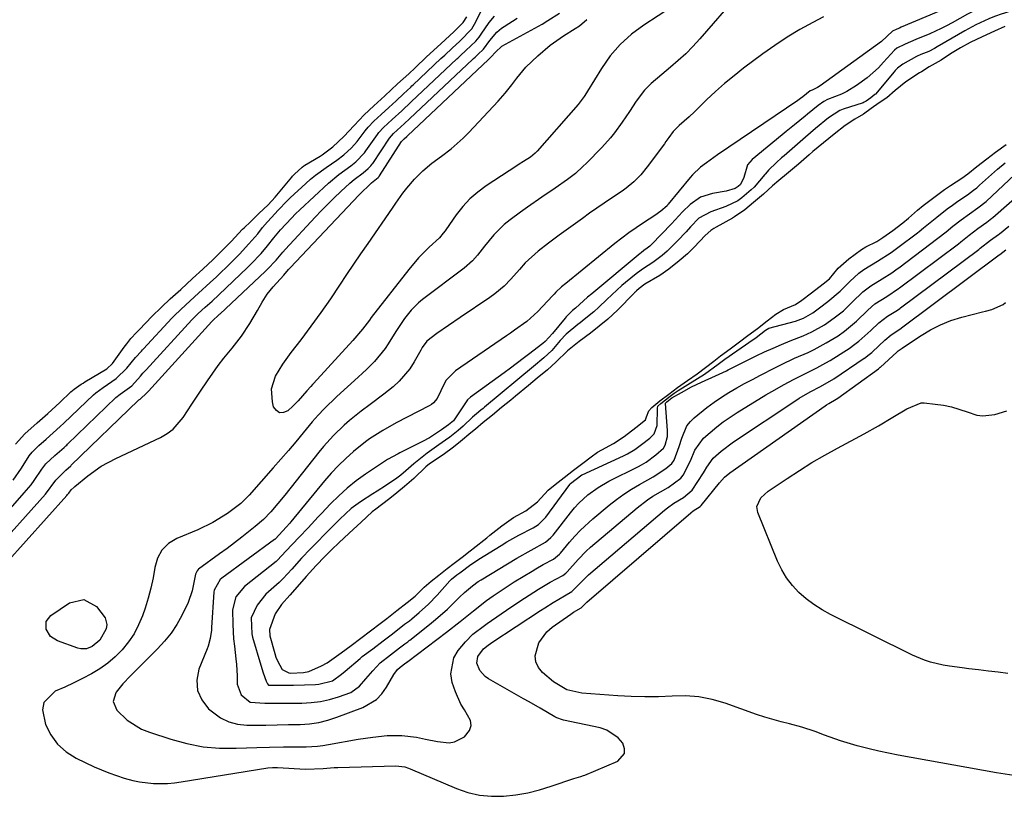
# Model space of a CAD drawing. Units: inches. Extents: x 1878531 to 1883788, y 410856 to 416135.
# Drawn here: x 1883352 to 1883630, y 411604 to 411823 of the extents above; entities that cross this region are included whole.
import ezdxf

# ---------------------------------------------------------------- set-up
doc = ezdxf.new("R2010")
doc.units = ezdxf.units.IN
doc.header["$MEASUREMENT"] = 0
for name, color, linetype in [('1', 7, 'Continuous'), ('7', 7, 'Continuous'), ('8', 7, 'Continuous')]:
    doc.layers.add(name, color=color, linetype=linetype)

msp = doc.modelspace()

# ---------------------------------------------------------------- linework, layer by layer
at = {"layer": '1', "color": 18}
for points in [[(1883631.45, 411838.62, 1632), (1883625.05, 411832.21, 1632), (1883624.47, 411831.69, 1632), (1883622.51, 411830.45, 1632), (1883620.9, 411829.73, 1632), (1883620.24, 411829.43, 1632), (1883617.22, 411827.97, 1632), (1883600.45, 411820.92, 1632), (1883599.96, 411820.72, 1632), (1883599.23, 411820.42, 1632), (1883597.99, 411819.81, 1632)], [(1883554.3, 411829.95, 1636), (1883543.62, 411817.64, 1636), (1883541.67, 411815.51, 1636), (1883539.65, 411813.45, 1636), (1883537.52, 411811.51, 1636), (1883535.33, 411809.63, 1636), (1883532.87, 411807.65, 1636), (1883529.9, 411805.05, 1636), (1883528.06, 411803.19, 1636), (1883525.67, 411800.07, 1636), (1883523.78, 411797.17, 1636), (1883521.72, 411794.14, 1636), (1883519.57, 411791.18, 1636), (1883518.43, 411789.75, 1636), (1883515.99, 411787.04, 1636), (1883511.67, 411782.6, 1636), (1883510.66, 411781.61, 1636), (1883508.55, 411779.72, 1636), (1883506.32, 411777.98, 1636), (1883502.84, 411775.54, 1636), (1883499.04, 411773.02, 1636), (1883495, 411770.21, 1636), (1883493, 411768.76, 1636), (1883490.11, 411766.64, 1636), (1883488.47, 411765.33, 1636), (1883485.5, 411762.41, 1636), (1883482.89, 411759.14, 1636), (1883480.9, 411756.66, 1636), (1883479.5, 411755.08, 1636), (1883477.13, 411752.98, 1636), (1883465.41, 411744.13, 1636), (1883464.27, 411743.19, 1636), (1883462.18, 411741.12, 1636), (1883460.35, 411738.8, 1636), (1883457.87, 411735.1, 1636), (1883455.72, 411731.6, 1636), (1883454.84, 411730.28, 1636), (1883451.83, 411726.63, 1636), (1883449.58, 411724.4, 1636), (1883448.42, 411723.31, 1636), (1883447.25, 411722.23, 1636), (1883441.18, 411716.76, 1636), (1883437.6, 411713.29, 1636), (1883435.91, 411711.47, 1636), (1883435.09, 411710.53, 1636), (1883434.28, 411709.58, 1636), (1883431.73, 411706.51, 1636), (1883429.64, 411704.02, 1636), (1883427.54, 411701.55, 1636), (1883425.42, 411699.1, 1636), (1883423.28, 411696.65, 1636), (1883416.48, 411688.94, 1636), (1883414.14, 411686.6, 1636), (1883410.34, 411683.72, 1636), (1883406.28, 411681.21, 1636), (1883401.97, 411679.15, 1636), (1883396.1, 411676.71, 1636), (1883393.77, 411675.26, 1636), (1883391.88, 411673.46, 1636), (1883390.64, 411671.17, 1636), (1883389.84, 411668.54, 1636), (1883389.36, 411665.62, 1636), (1883388.77, 411662.72, 1636), (1883388, 411659.86, 1636), (1883387.11, 411657.04, 1636), (1883386.36, 411654.89, 1636), (1883385.28, 411652.31, 1636), (1883384.01, 411649.85, 1636), (1883382.45, 411647.55, 1636), (1883380.67, 411645.33, 1636), (1883378.71, 411643.37, 1636), (1883376.62, 411641.56, 1636), (1883374.37, 411639.97, 1636), (1883371.99, 411638.53, 1636), (1883369.51, 411637.24, 1636), (1883367.01, 411635.99, 1636), (1883364.47, 411634.81, 1636), (1883361.79, 411633.63, 1636), (1883358.6, 411630.46, 1636), (1883358.22, 411628.35, 1636), (1883359.06, 411624.25, 1636), (1883360.54, 411621.28, 1636), (1883362.4, 411618.65, 1636), (1883364.82, 411616.54, 1636), (1883367.63, 411614.77, 1636), (1883372.79, 411612.34, 1636), (1883376.93, 411610.57, 1636), (1883381.2, 411609.12, 1636), (1883383.65, 411608.46, 1636), (1883385.58, 411608.06, 1636), (1883389.48, 411607.61, 1636), (1883393.42, 411607.6, 1636), (1883395.38, 411607.77, 1636), (1883397.33, 411608.02, 1636), (1883421.73, 411611.97, 1636), (1883423.1, 411612.11, 1636), (1883423.79, 411612.12, 1636), (1883424.48, 411612.1, 1636), (1883432.39, 411611.61, 1636), (1883437.33, 411611.8, 1636), (1883439.42, 411612.01, 1636), (1883440.47, 411612.08, 1636), (1883441.52, 411612.13, 1636), (1883457.82, 411612.62, 1636), (1883460.43, 411612.25, 1636), (1883461.43, 411611.9, 1636), (1883461.93, 411611.71, 1636), (1883474.94, 411606.18, 1636), (1883478.17, 411605.08, 1636), (1883481.46, 411604.29, 1636), (1883484.83, 411603.98, 1636), (1883488.25, 411603.99, 1636), (1883491.68, 411604.39, 1636), (1883495.08, 411604.96, 1636), (1883498.42, 411605.8, 1636), (1883501.73, 411606.82, 1636), (1883508.06, 411609.04, 1636), (1883510.02, 411609.58, 1636), (1883510.79, 411609.82, 1636), (1883511.17, 411609.97, 1636), (1883520.46, 411613.85, 1636), (1883522.41, 411616.03, 1636), (1883522.42, 411617.41, 1636), (1883521.95, 411618.93, 1636), (1883520.63, 411620.44, 1636), (1883517.4, 411622.61, 1636), (1883515.49, 411623.26, 1636), (1883505.19, 411625.49, 1636), (1883504.87, 411625.56, 1636), (1883503.33, 411626.1, 1636), (1883502.75, 411626.41, 1636), (1883498.6, 411628.81, 1636), (1883495.45, 411630.62, 1636), (1883493.88, 411631.51, 1636), (1883483.99, 411637.11, 1636), (1883483.06, 411637.77, 1636), (1883481.59, 411639.43, 1636), (1883480.76, 411641.58, 1636), (1883481.03, 411643.4, 1636), (1883482.64, 411645.58, 1636), (1883483.91, 411646.66, 1636), (1883484.59, 411647.13, 1636), (1883484.94, 411647.36, 1636), (1883498.72, 411656.42, 1636), (1883499.89, 411657.18, 1636), (1883502.26, 411658.67, 1636), (1883505.41, 411660.58, 1636), (1883507.55, 411661.74, 1636), (1883510.15, 411664.41, 1636), (1883511.53, 411665.77, 1636), (1883512.26, 411666.42, 1636), (1883533.62, 411684.67, 1636), (1883534.48, 411685.37, 1636), (1883536.28, 411686.66, 1636), (1883538.98, 411688.29, 1636), (1883541.48, 411690.3, 1636), (1883544.62, 411695.21, 1636), (1883544.95, 411695.74, 1636), (1883545.58, 411696.83, 1636), (1883547.38, 411699.34, 1636), (1883549.65, 411701.37, 1636), (1883553.08, 411703.95, 1636), (1883570.7, 411715.63, 1636), (1883571.69, 411716.27, 1636), (1883574.77, 411718.06, 1636), (1883577.64, 411719.57, 1636), (1883581.45, 411721.75, 1636), (1883589.99, 411727.54, 1636), (1883590.11, 411727.62, 1636), (1883590.47, 411727.89, 1636), (1883591.07, 411728.34, 1636), (1883592.12, 411729.18, 1636), (1883592.35, 411729.38, 1636), (1883595.81, 411732.67, 1636), (1883597.57, 411734.2, 1636), (1883599.78, 411735.57, 1636), (1883600.42, 411736.04, 1636), (1883600.55, 411736.13, 1636), (1883628.08, 411756.69, 1636), (1883628.22, 411756.8, 1636), (1883629.98, 411758.13, 1636)], [(1883636.1, 411830.65, 1630), (1883624.64, 411827.11, 1630), (1883624.39, 411827.03, 1630), (1883623.9, 411826.87, 1630), (1883622.05, 411826.06, 1630), (1883620.47, 411825.32, 1630), (1883619.55, 411824.84, 1630), (1883619.1, 411824.6, 1630), (1883614.78, 411822.21, 1630), (1883613.24, 411821.38, 1630), (1883611.68, 411820.59, 1630), (1883608.5, 411819.12, 1630), (1883604.53, 411817.45, 1630), (1883601.51, 411816.21, 1630), (1883599.24, 411815.04, 1630)], [(1883349.94, 411693.14, 1630), (1883352.25, 411696.55, 1630), (1883354.44, 411700.05, 1630), (1883355.25, 411701.09, 1630), (1883357.19, 411702.93, 1630), (1883359.18, 411704.7, 1630), (1883361.18, 411706.48, 1630), (1883363.17, 411708.28, 1630), (1883364.16, 411709.21, 1630), (1883372.55, 411717.26, 1630), (1883373.19, 411717.83, 1630), (1883375.32, 411719.31, 1630), (1883378.94, 411721.82, 1630), (1883381.99, 411724.79, 1630), (1883384.39, 411727.74, 1630), (1883386.09, 411729.58, 1630), (1883386.38, 411729.89, 1630), (1883386.67, 411730.19, 1630), (1883394.66, 411738.83, 1630), (1883395.47, 411739.67, 1630), (1883398.66, 411742.67, 1630), (1883402.22, 411745.93, 1630), (1883405.48, 411748.92, 1630), (1883407.25, 411750.56, 1630), (1883407.54, 411750.84, 1630), (1883411.04, 411754.22, 1630), (1883412.42, 411755.57, 1630), (1883413.78, 411756.95, 1630), (1883416.41, 411759.79, 1630), (1883418.96, 411762.69, 1630), (1883420.29, 411764.4, 1630), (1883421.67, 411766.08, 1630), (1883422.83, 411767.23, 1630), (1883424.65, 411769.32, 1630), (1883427.18, 411771.99, 1630), (1883428.07, 411772.84, 1630), (1883432.44, 411776.85, 1630), (1883433.82, 411778.07, 1630), (1883435.23, 411779.23, 1630), (1883438.2, 411781.4, 1630), (1883441.24, 411783.47, 1630), (1883443.21, 411784.98, 1630), (1883445.31, 411786.93, 1630), (1883446.96, 411788.73, 1630), (1883449.23, 411791.73, 1630), (1883450.08, 411792.79, 1630), (1883451.68, 411794.44, 1630), (1883453.76, 411796.36, 1630), (1883455.84, 411798.29, 1630), (1883457.91, 411800.21, 1630), (1883459.99, 411802.13, 1630), (1883462.07, 411804.07, 1630), (1883462.42, 411804.39, 1630), (1883462.77, 411804.72, 1630), (1883470.6, 411812.09, 1630), (1883471.65, 411813.08, 1630), (1883473.77, 411815.04, 1630), (1883475.89, 411817, 1630), (1883479.26, 411820.5, 1630), (1883480.03, 411821.76, 1630), (1883482.23, 411826.01, 1630)], [(1883633.74, 411826.27, 1628), (1883628.06, 411824.41, 1628), (1883627.63, 411824.27, 1628), (1883626.78, 411823.96, 1628), (1883625.13, 411823.28, 1628), (1883621.54, 411821.61, 1628), (1883618.37, 411819.95, 1628), (1883611.24, 411815.79, 1628), (1883611.08, 411815.69, 1628), (1883610.6, 411815.4, 1628), (1883609.81, 411814.9, 1628), (1883608.21, 411814.07, 1628), (1883606.02, 411813.22, 1628), (1883604.77, 411812.65, 1628), (1883600.89, 411810.55, 1628), (1883599.39, 411809.38, 1628), (1883598.72, 411808.69, 1628), (1883598.41, 411808.33, 1628), (1883593.15, 411802.05, 1628), (1883593.04, 411801.94, 1628), (1883591.84, 411801, 1628)], [(1883343.61, 411672.11, 1634), (1883358.98, 411689.25, 1634), (1883361.98, 411693.2, 1634), (1883364.77, 411695.97, 1634), (1883366.17, 411697.25, 1634), (1883366.31, 411697.39, 1634), (1883385.19, 411715.63, 1634), (1883385.39, 411715.8, 1634), (1883385.76, 411716.05, 1634), (1883387.64, 411717.8, 1634), (1883387.94, 411718.13, 1634), (1883388.06, 411718.26, 1634), (1883388.12, 411718.32, 1634), (1883405.94, 411737.91, 1634), (1883405.99, 411737.96, 1634), (1883408.15, 411739.96, 1634), (1883408.26, 411740.06, 1634), (1883408.31, 411740.11, 1634), (1883420.98, 411752, 1634), (1883421.59, 411752.58, 1634), (1883424.07, 411755.24, 1634), (1883425.94, 411757.45, 1634), (1883426.72, 411758.31, 1634), (1883435.15, 411767.36, 1634), (1883436.91, 411769.2, 1634), (1883438.68, 411771.02, 1634), (1883440.5, 411772.81, 1634), (1883442.33, 411774.57, 1634), (1883444.9, 411776.98, 1634), (1883446.08, 411778.01, 1634), (1883448.6, 411779.87, 1634), (1883450.08, 411781.1, 1634), (1883450.81, 411781.84, 1634), (1883451.09, 411782.19, 1634), (1883451.22, 411782.37, 1634), (1883451.34, 411782.54, 1634), (1883456.11, 411789.69, 1634), (1883457.23, 411790.96, 1634), (1883460.26, 411793.76, 1634), (1883461.7, 411795.11, 1634), (1883479.57, 411811.95, 1634), (1883479.73, 411812.09, 1634), (1883480.2, 411812.54, 1634), (1883481, 411813.28, 1634), (1883482.6, 411814.76, 1634), (1883484.38, 411817.16, 1634), (1883486.4, 411819.57, 1634), (1883487.71, 411820.68, 1634), (1883488.4, 411821.18, 1634), (1883492.05, 411823.51, 1634)], [(1883345.18, 411680.77, 1632), (1883353.05, 411689.61, 1632), (1883354.94, 411691.89, 1632), (1883355.82, 411693.09, 1632), (1883357.96, 411696.26, 1632), (1883359.11, 411697.75, 1632), (1883361.69, 411700.09, 1632), (1883364.29, 411702.41, 1632), (1883364.77, 411702.86, 1632), (1883365, 411703.08, 1632), (1883365.23, 411703.3, 1632), (1883378.86, 411716.44, 1632), (1883380.11, 411717.39, 1632), (1883383.38, 411719.75, 1632), (1883385.83, 411722.54, 1632), (1883386.51, 411723.35, 1632), (1883387.04, 411723.89, 1632), (1883387.22, 411724.08, 1632), (1883387.39, 411724.26, 1632), (1883400.31, 411738.37, 1632), (1883402.14, 411740.16, 1632), (1883404.07, 411741.93, 1632), (1883406, 411743.7, 1632), (1883407.93, 411745.48, 1632), (1883415.98, 411753.12, 1632), (1883416.98, 411754.09, 1632), (1883419.84, 411757.12, 1632), (1883421.66, 411759.23, 1632), (1883423.48, 411761.52, 1632), (1883425.36, 411763.76, 1632), (1883428.42, 411767.12, 1632), (1883429.57, 411768.26, 1632), (1883430.74, 411769.39, 1632), (1883438.82, 411776.92, 1632), (1883441.78, 411779.41, 1632), (1883445.21, 411781.88, 1632), (1883446.59, 411782.99, 1632), (1883449.01, 411785.47, 1632), (1883449.43, 411786.04, 1632), (1883452.69, 411790.7, 1632), (1883453.06, 411791.21, 1632), (1883454.36, 411792.61, 1632), (1883456.84, 411794.9, 1632), (1883459.53, 411797.4, 1632), (1883462.23, 411799.91, 1632), (1883475.08, 411812.02, 1632), (1883475.34, 411812.26, 1632), (1883476.1, 411812.97, 1632), (1883477.64, 411814.4, 1632), (1883480.46, 411817.02, 1632), (1883481.37, 411818.12, 1632), (1883481.97, 411819.01, 1632), (1883484.16, 411822.3, 1632), (1883485.71, 411824.04, 1632)], [(1883350.58, 411703.32, 1628), (1883353.24, 411706.27, 1628), (1883356.67, 411709.31, 1628), (1883359.67, 411711.98, 1628), (1883363.08, 411715.11, 1628), (1883366.21, 411718.08, 1628), (1883367.12, 411718.87, 1628), (1883369.11, 411720.25, 1628), (1883369.62, 411720.57, 1628), (1883370.14, 411720.88, 1628), (1883376.33, 411724.57, 1628), (1883377.92, 411726.04, 1628), (1883381.24, 411730.68, 1628), (1883381.97, 411731.67, 1628), (1883383.13, 411733.16, 1628), (1883384.73, 411734.85, 1628), (1883385.55, 411735.68, 1628), (1883388.99, 411739.3, 1628), (1883391.73, 411742.01, 1628), (1883394.24, 411744.31, 1628), (1883397.16, 411746.99, 1628), (1883400.5, 411750.05, 1628), (1883403.42, 411752.73, 1628), (1883406.34, 411755.42, 1628), (1883408.04, 411757.07, 1628), (1883411.36, 411760.46, 1628), (1883414.62, 411763.93, 1628), (1883415.1, 411764.39, 1628), (1883416.86, 411766.04, 1628), (1883419.25, 411768.41, 1628), (1883421.83, 411770.87, 1628), (1883423.78, 411772.99, 1628), (1883428.49, 411778.65, 1628), (1883428.75, 411778.95, 1628), (1883429.29, 411779.51, 1628), (1883431.42, 411781.46, 1628), (1883431.86, 411781.8, 1628), (1883432.18, 411782, 1628), (1883436.49, 411784.58, 1628), (1883437.04, 411784.92, 1628), (1883440.07, 411787.21, 1628), (1883443.21, 411790.13, 1628), (1883446.07, 411793.26, 1628), (1883448.95, 411796.22, 1628), (1883451.66, 411798.73, 1628), (1883454.79, 411801.63, 1628), (1883458.37, 411804.94, 1628), (1883461.5, 411807.83, 1628), (1883463.3, 411809.52, 1628), (1883466.56, 411812.58, 1628), (1883467.46, 411813.42, 1628), (1883470.61, 411816.34, 1628), (1883474.22, 411819.68, 1628), (1883476.82, 411822.32, 1628), (1883477.91, 411823.84, 1628)], [(1883578.49, 411823.85, 1634), (1883575.51, 411822.3, 1634), (1883571.85, 411820.28, 1634), (1883568.26, 411818.14, 1634), (1883564.77, 411815.83, 1634), (1883561.36, 411813.4, 1634), (1883555.97, 411809.36, 1634), (1883553.27, 411807.25, 1634), (1883550.62, 411805.07, 1634), (1883548.05, 411802.79, 1634), (1883545.55, 411800.44, 1634), (1883542.13, 411797.11, 1634), (1883540.6, 411795.66, 1634), (1883537.77, 411793.2, 1634), (1883536.12, 411791.54, 1634), (1883534.88, 411789.81, 1634), (1883534.06, 411788.66, 1634), (1883533.64, 411788.08, 1634), (1883528.81, 411781.52, 1634), (1883527.02, 411779.34, 1634), (1883525.02, 411777.37, 1634), (1883522.84, 411775.58, 1634), (1883521.7, 411774.74, 1634), (1883518.72, 411772.72, 1634), (1883516.65, 411771.32, 1634), (1883514.58, 411769.91, 1634), (1883512.53, 411768.47, 1634), (1883510.49, 411767.01, 1634), (1883503.93, 411762.28, 1634), (1883502.43, 411761.18, 1634), (1883500.93, 411760.05, 1634), (1883498, 411757.75, 1634), (1883494.32, 411754.43, 1634), (1883492.71, 411752.59, 1634), (1883490.26, 411749.84, 1634), (1883488.39, 411747.9, 1634), (1883485.79, 411745.69, 1634), (1883484.4, 411744.68, 1634), (1883476.05, 411739.1, 1634), (1883472.74, 411736.83, 1634), (1883469.47, 411734.5, 1634), (1883466.6, 411732.38, 1634), (1883465.33, 411730.63, 1634), (1883464.9, 411729.86, 1634), (1883463.05, 411726.54, 1634), (1883461.81, 411724.58, 1634), (1883458.83, 411721.08, 1634), (1883457.11, 411719.53, 1634), (1883454.49, 411717.47, 1634), (1883450.62, 411714.5, 1634), (1883448.09, 411712.61, 1634), (1883444.82, 411710.03, 1634), (1883443.26, 411708.65, 1634), (1883440.25, 411705.76, 1634), (1883437.45, 411702.67, 1634), (1883436.13, 411701.07, 1634), (1883426.51, 411688.93, 1634), (1883424.59, 411686.57, 1634), (1883422.61, 411684.25, 1634), (1883420.52, 411682.06, 1634), (1883418.22, 411680.06, 1634), (1883414.42, 411677.07, 1634), (1883412.33, 411675.47, 1634), (1883410.23, 411673.89, 1634), (1883408.11, 411672.34, 1634), (1883402.22, 411668.08, 1634), (1883402.06, 411667.94, 1634), (1883401.77, 411667.62, 1634), (1883401.34, 411666.63, 1634), (1883400.42, 411661.94, 1634), (1883399.32, 411658.67, 1634), (1883397.5, 411654.96, 1634), (1883396.05, 411652.43, 1634), (1883394.45, 411650.01, 1634), (1883392.62, 411647.74, 1634), (1883390.65, 411645.59, 1634), (1883382.97, 411637.93, 1634), (1883380.88, 411635.7, 1634), (1883378.96, 411633.32, 1634), (1883378.87, 411633.19, 1634), (1883378.12, 411630.68, 1634), (1883379.17, 411628.28, 1634), (1883382.11, 411625.47, 1634), (1883386.13, 411622.96, 1634), (1883388.36, 411622.04, 1634), (1883394.42, 411620.07, 1634), (1883398.93, 411618.87, 1634), (1883403.49, 411617.98, 1634), (1883408.12, 411617.59, 1634), (1883412.78, 411617.52, 1634), (1883418.62, 411617.74, 1634), (1883422.19, 411617.85, 1634), (1883426.15, 411617.91, 1634), (1883429.34, 411617.94, 1634), (1883432.54, 411617.97, 1634), (1883435.72, 411618.15, 1634), (1883437.3, 411618.34, 1634), (1883438.88, 411618.58, 1634), (1883447.24, 411620.07, 1634), (1883451.34, 411620.7, 1634), (1883455.46, 411621.12, 1634), (1883459.57, 411621.16, 1634), (1883463.65, 411620.62, 1634), (1883466.23, 411620.11, 1634), (1883469.58, 411619.47, 1634), (1883472.87, 411619.1, 1634), (1883474.41, 411619.31, 1634), (1883477.19, 411620.8, 1634), (1883478.64, 411622.57, 1634), (1883479.1, 411623.92, 1634), (1883478.91, 411625.33, 1634), (1883477.19, 411628.33, 1634), (1883476.22, 411629.95, 1634), (1883474.72, 411633.41, 1634), (1883473.8, 411636.13, 1634), (1883473.41, 411638.52, 1634), (1883474.24, 411643, 1634), (1883475.47, 411645.08, 1634), (1883477.51, 411647.53, 1634), (1883479.63, 411649.68, 1634), (1883482.85, 411652.14, 1634), (1883483.67, 411652.72, 1634), (1883490.29, 411657.32, 1634), (1883494.17, 411659.92, 1634), (1883498.12, 411662.4, 1634), (1883501.38, 411664.36, 1634), (1883504.94, 411666.3, 1634), (1883505.8, 411666.96, 1634), (1883506.19, 411667.34, 1634), (1883509.26, 411670.83, 1634), (1883511.59, 411673.14, 1634), (1883512.82, 411674.23, 1634), (1883525.99, 411685.39, 1634), (1883528.88, 411687.63, 1634), (1883530.41, 411688.64, 1634), (1883534.66, 411691.14, 1634), (1883538.27, 411693.7, 1634), (1883538.93, 411694.56, 1634), (1883540.96, 411698.61, 1634), (1883542.24, 411701.61, 1634), (1883544.66, 411705.06, 1634), (1883548.38, 411708.19, 1634), (1883550.24, 411709.62, 1634), (1883554.13, 411712.23, 1634), (1883562.23, 411717.2, 1634), (1883563.93, 411718.22, 1634), (1883567.38, 411720.18, 1634), (1883570.07, 411721.61, 1634), (1883573.98, 411723.57, 1634), (1883576.61, 411724.83, 1634), (1883579.17, 411726.22, 1634), (1883580.41, 411726.97, 1634), (1883586.01, 411730.5, 1634), (1883586.65, 411730.93, 1634), (1883588.5, 411732.34, 1634), (1883591.83, 411735.39, 1634), (1883594.09, 411737.55, 1634), (1883596.58, 411739.4, 1634), (1883599.41, 411741.14, 1634), (1883600.06, 411741.64, 1634), (1883600.27, 411741.8, 1634), (1883622.31, 411758.26, 1634), (1883622.75, 411758.6, 1634), (1883625.59, 411760.85, 1634), (1883627.85, 411762.45, 1634), (1883628.13, 411762.68, 1634), (1883630.81, 411764.8, 1634)], [(1883597.99, 411819.81, 1632), (1883594.84, 411816.96, 1632), (1883577.57, 411804.45, 1632), (1883576.79, 411803.95, 1632), (1883575.29, 411803.23, 1632), (1883574.79, 411802.97, 1632), (1883572.73, 411801.33, 1632), (1883572.01, 411800.79, 1632), (1883571.64, 411800.52, 1632), (1883571.26, 411800.27, 1632), (1883548.65, 411784.95, 1632), (1883545.5, 411782.7, 1632), (1883543.84, 411781.42, 1632), (1883541.55, 411779.29, 1632), (1883540.86, 411778.51, 1632), (1883534.7, 411771.01, 1632), (1883534.62, 411770.9, 1632), (1883534.37, 411770.59, 1632), (1883532.62, 411769.05, 1632), (1883530.94, 411767.85, 1632), (1883527.73, 411765.77, 1632), (1883523.63, 411762.95, 1632), (1883521.64, 411761.46, 1632), (1883519.68, 411759.92, 1632), (1883505.8, 411748.65, 1632), (1883504.62, 411747.66, 1632), (1883503, 411746.16, 1632), (1883502.54, 411745.67, 1632), (1883502.31, 411745.43, 1632), (1883502.08, 411745.18, 1632), (1883497.92, 411740.72, 1632), (1883494.81, 411737.89, 1632), (1883491.37, 411735.46, 1632), (1883490.21, 411734.67, 1632), (1883489.05, 411733.87, 1632), (1883474.68, 411724.05, 1632), (1883472.01, 411721.24, 1632), (1883470.6, 411718.39, 1632), (1883469.48, 411716.25, 1632), (1883468.52, 411715.02, 1632), (1883467.91, 411714.54, 1632), (1883467.25, 411714.11, 1632), (1883458, 411709.31, 1632), (1883454.15, 411707.2, 1632), (1883450.44, 411704.86, 1632), (1883449.27, 411703.99, 1632), (1883445.91, 411701.22, 1632), (1883443.74, 411699.29, 1632), (1883441.64, 411697.29, 1632), (1883439.65, 411695.17, 1632), (1883437.74, 411692.98, 1632), (1883428.24, 411681.45, 1632), (1883427.92, 411681.06, 1632), (1883426.94, 411679.92, 1632), (1883423.9, 411676.63, 1632), (1883423.69, 411676.45, 1632), (1883423.61, 411676.39, 1632), (1883408.79, 411665.55, 1632), (1883408.34, 411665.18, 1632), (1883406.63, 411662.18, 1632), (1883406.55, 411661.59, 1632), (1883405.9, 411651.61, 1632), (1883405.84, 411650.84, 1632), (1883405.5, 411648.53, 1632), (1883404.89, 411646.29, 1632), (1883404.62, 411645.57, 1632), (1883402.32, 411639.83, 1632), (1883401.74, 411636.73, 1632), (1883401.89, 411633.81, 1632), (1883403.1, 411631.15, 1632), (1883405.04, 411628.66, 1632), (1883408.44, 411626.1, 1632), (1883410.73, 411624.96, 1632), (1883413.2, 411624.34, 1632), (1883415.8, 411624.05, 1632), (1883419.1, 411624.05, 1632), (1883421.22, 411624.07, 1632), (1883424.39, 411624.14, 1632), (1883427.56, 411624.21, 1632), (1883430.83, 411624.27, 1632), (1883433.5, 411624.46, 1632), (1883436.13, 411624.83, 1632), (1883438.72, 411625.47, 1632), (1883441.26, 411626.28, 1632), (1883448.52, 411629.03, 1632), (1883452.39, 411631.31, 1632), (1883453.93, 411632.92, 1632), (1883455.26, 411634.77, 1632), (1883457.29, 411638.3, 1632), (1883458.33, 411639.79, 1632), (1883459.12, 411640.42, 1632), (1883460.7, 411641.63, 1632), (1883461.12, 411641.95, 1632), (1883461.19, 411642, 1632), (1883461.26, 411642.05, 1632), (1883472.18, 411650.27, 1632), (1883475.99, 411653.27, 1632), (1883479.73, 411656.35, 1632), (1883483.45, 411659.2, 1632), (1883485.34, 411660.58, 1632), (1883489.23, 411663.2, 1632), (1883491.21, 411664.45, 1632), (1883496.29, 411667.52, 1632), (1883497.34, 411668.14, 1632), (1883499.45, 411669.33, 1632), (1883502.32, 411670.86, 1632), (1883504.07, 411672.32, 1632), (1883504.32, 411672.61, 1632), (1883506.83, 411675.63, 1632), (1883508.37, 411677.4, 1632), (1883509.98, 411679.1, 1632), (1883513.42, 411682.26, 1632), (1883518.04, 411686.13, 1632), (1883520.08, 411687.74, 1632), (1883522.18, 411689.26, 1632), (1883524.36, 411690.65, 1632), (1883526.6, 411691.97, 1632), (1883530.47, 411694.08, 1632), (1883534.02, 411696.42, 1632), (1883535.76, 411697.88, 1632), (1883536.36, 411698.82, 1632), (1883537.84, 411702.67, 1632), (1883538.55, 411705, 1632), (1883539.99, 411708.51, 1632), (1883540.95, 411709.7, 1632), (1883542.06, 411710.77, 1632), (1883545.64, 411713.62, 1632), (1883547.65, 411715.14, 1632), (1883549.72, 411716.59, 1632), (1883551.85, 411717.93, 1632), (1883554.03, 411719.2, 1632), (1883556.26, 411720.41, 1632), (1883558.49, 411721.6, 1632), (1883560.72, 411722.78, 1632), (1883564.81, 411724.9, 1632), (1883566.63, 411725.81, 1632), (1883570.33, 411727.54, 1632), (1883574.16, 411729.21, 1632), (1883575.91, 411730.04, 1632), (1883579.31, 411731.89, 1632), (1883582.64, 411733.87, 1632), (1883584.41, 411735.19, 1632), (1883587.82, 411737.98, 1632), (1883591.03, 411741.16, 1632), (1883593.01, 411742.88, 1632), (1883596.39, 411745.02, 1632), (1883599.7, 411747.23, 1632), (1883600, 411747.45, 1632), (1883616.56, 411759.83, 1632), (1883617.28, 411760.39, 1632), (1883619.58, 411762.28, 1632), (1883622.03, 411764.16, 1632), (1883624.6, 411765.94, 1632), (1883626.03, 411767.05, 1632), (1883626.26, 411767.25, 1632), (1883634.72, 411774.74, 1632)], [(1883629.67, 411821.11, 1626), (1883626.73, 411819.82, 1626), (1883623.3, 411818.22, 1626), (1883619.91, 411816.6, 1626), (1883617.17, 411815.11, 1626), (1883614.39, 411813.4, 1626), (1883611.67, 411811.68, 1626), (1883608.33, 411809.76, 1626), (1883606.15, 411808.36, 1626), (1883605.61, 411808.03, 1626), (1883601.72, 411805.57, 1626), (1883598.73, 411803.1, 1626), (1883596.37, 411801.04, 1626), (1883594.2, 411799.57, 1626)], [(1883599.24, 411815.04, 1630), (1883598.58, 411814.49, 1630), (1883595.49, 411811.08, 1630), (1883594, 411809.53, 1630), (1883590.8, 411806.67, 1630), (1883587.83, 411804.48, 1630), (1883585.09, 411802.78, 1630), (1883583.64, 411802.08, 1630), (1883579.67, 411800.51, 1630), (1883578.58, 411800.02, 1630), (1883576.99, 411798.88, 1630), (1883574, 411796.42, 1630), (1883573.35, 411795.89, 1630), (1883570.29, 411793.45, 1630), (1883567.98, 411791.56, 1630), (1883566.83, 411790.61, 1630), (1883558.41, 411783.6, 1630), (1883557.11, 411782.08, 1630), (1883556.05, 411778.57, 1630), (1883555.13, 411776.6, 1630), (1883554.4, 411775.98, 1630), (1883553.64, 411775.4, 1630), (1883551.04, 411774.68, 1630), (1883547.16, 411774.05, 1630), (1883543.79, 411772.97, 1630), (1883540.89, 411770.95, 1630), (1883538.72, 411768.87, 1630), (1883535.68, 411765.44, 1630), (1883529.99, 411759.63, 1630), (1883529.83, 411759.48, 1630), (1883529.5, 411759.18, 1630), (1883528.78, 411758.59, 1630), (1883527.85, 411757.95, 1630), (1883527.04, 411757.34, 1630), (1883526.78, 411757.13, 1630), (1883513.15, 411745.77, 1630), (1883511.96, 411744.76, 1630), (1883508.53, 411741.69, 1630), (1883507.71, 411741.03, 1630), (1883506.66, 411740.03, 1630), (1883505.93, 411739.25, 1630), (1883505.59, 411738.84, 1630), (1883502.07, 411734.51, 1630), (1883500.03, 411732.28, 1630), (1883499.3, 411731.69, 1630), (1883498.98, 411731.44, 1630), (1883495.62, 411728.86, 1630), (1883493.83, 411727.49, 1630), (1883490.22, 411724.79, 1630), (1883488.4, 411723.46, 1630), (1883478.94, 411716.56, 1630), (1883478.12, 411715.87, 1630), (1883475.63, 411712.19, 1630), (1883474.15, 411709.91, 1630), (1883472.75, 411708.78, 1630), (1883470.71, 411707.34, 1630), (1883467.34, 411705.12, 1630), (1883465.36, 411704.05, 1630), (1883458.96, 411700.85, 1630), (1883458.51, 411700.63, 1630), (1883455.47, 411698.98, 1630), (1883449.33, 411694.85, 1630), (1883446.7, 411692.96, 1630), (1883444.16, 411690.95, 1630), (1883441.76, 411688.78, 1630), (1883439.44, 411686.51, 1630), (1883436.86, 411683.78, 1630), (1883435.91, 411682.78, 1630), (1883433.1, 411679.75, 1630), (1883430.61, 411677.08, 1630), (1883428.72, 411675.14, 1630), (1883426.86, 411673.11, 1630), (1883424.48, 411670.57, 1630), (1883424.29, 411670.41, 1630), (1883424.09, 411670.25, 1630), (1883415.18, 411663.16, 1630), (1883412.73, 411660.25, 1630), (1883411.81, 411656.61, 1630), (1883411.87, 411652.44, 1630), (1883412.11, 411648.37, 1630), (1883412.3, 411646.35, 1630), (1883412.71, 411642.72, 1630), (1883412.87, 411641.15, 1630), (1883413.07, 411638, 1630), (1883413.12, 411635.59, 1630), (1883414.18, 411632.57, 1630), (1883416.79, 411630.53, 1630), (1883420.93, 411630.26, 1630), (1883422.31, 411630.29, 1630), (1883431.35, 411630.3, 1630), (1883433.99, 411630.43, 1630), (1883436.61, 411630.73, 1630), (1883439.18, 411631.28, 1630), (1883441.72, 411632, 1630), (1883445.19, 411633.31, 1630), (1883447.65, 411635.05, 1630), (1883449.41, 411637.08, 1630), (1883451.34, 411639.4, 1630), (1883453.4, 411641.61, 1630), (1883456.34, 411643.85, 1630), (1883458.94, 411645.83, 1630), (1883460.39, 411646.97, 1630), (1883461.21, 411647.58, 1630), (1883461.61, 411647.89, 1630), (1883461.81, 411648.04, 1630), (1883467.36, 411652.45, 1630), (1883469.09, 411653.86, 1630), (1883472.44, 411656.82, 1630), (1883475.84, 411660.12, 1630), (1883477.27, 411661.48, 1630), (1883479.53, 411663.39, 1630), (1883481.13, 411664.54, 1630), (1883481.97, 411665.08, 1630), (1883491.96, 411671.13, 1630), (1883496.01, 411673.46, 1630), (1883500.12, 411675.68, 1630), (1883501.62, 411676.95, 1630), (1883502.26, 411677.69, 1630), (1883507.14, 411683.97, 1630), (1883508.27, 411685.34, 1630), (1883509.46, 411686.64, 1630), (1883512.06, 411689.04, 1630), (1883514.91, 411691.13, 1630), (1883517.98, 411692.89, 1630), (1883526.28, 411697.05, 1630), (1883527.17, 411697.51, 1630), (1883528.49, 411698.29, 1630), (1883531.22, 411700.3, 1630), (1883533.36, 411702.22, 1630), (1883533.8, 411703.06, 1630), (1883534.49, 411705.46, 1630), (1883534.55, 411707.17, 1630), (1883533.96, 411714.78, 1630), (1883533.96, 411714.85, 1630), (1883534, 411714.98, 1630), (1883534.09, 411715.09, 1630), (1883534.35, 411715.3, 1630), (1883535.75, 411716.35, 1630), (1883538.48, 411717.94, 1630), (1883541.26, 411719.46, 1630), (1883544.11, 411720.82, 1630), (1883548.09, 411722.59, 1630), (1883549.12, 411723.06, 1630), (1883551.14, 411724.05, 1630), (1883551.65, 411724.3, 1630), (1883552.15, 411724.55, 1630), (1883559.52, 411728.22, 1630), (1883561.89, 411729.36, 1630), (1883564.27, 411730.44, 1630), (1883566.69, 411731.46, 1630), (1883569.13, 411732.43, 1630), (1883572.75, 411733.84, 1630), (1883575.23, 411734.98, 1630), (1883578.84, 411736.95, 1630), (1883581.51, 411738.94, 1630), (1883584.14, 411740.98, 1630), (1883586.63, 411743.36, 1630), (1883589.66, 411746.32, 1630), (1883591.88, 411748.03, 1630), (1883595.08, 411749.98, 1630), (1883597.79, 411751.67, 1630), (1883598.58, 411752.25, 1630), (1883599.34, 411752.83, 1630), (1883599.73, 411753.11, 1630), (1883610.8, 411761.4, 1630), (1883613.13, 411763.26, 1630), (1883615.04, 411764.83, 1630), (1883617.31, 411766.61, 1630), (1883619.66, 411768.3, 1630), (1883622.08, 411769.96, 1630), (1883624.39, 411771.82, 1630), (1883634.12, 411780.93, 1630)], [(1883591.84, 411801, 1628), (1883590.59, 411800.1, 1628), (1883590.02, 411799.77, 1628), (1883589.71, 411799.65, 1628), (1883584.02, 411797.78, 1628), (1883583.09, 411797.42, 1628), (1883579.88, 411795.34, 1628), (1883576.28, 411792.41, 1628), (1883573.41, 411789.97, 1628), (1883567.38, 411784.7, 1628), (1883566.67, 411784.08, 1628), (1883565.27, 411782.82, 1628), (1883563.01, 411780.63, 1628), (1883562.19, 411779.62, 1628), (1883561.98, 411779.37, 1628), (1883558.91, 411775.85, 1628), (1883558.13, 411775.04, 1628), (1883555.47, 411772.81, 1628), (1883554.31, 411771.94, 1628), (1883550.92, 411770.39, 1628), (1883546.73, 411768.9, 1628), (1883543.33, 411767.11, 1628), (1883540.95, 411764.67, 1628), (1883539.75, 411763.26, 1628), (1883537.34, 411760.66, 1628), (1883534.42, 411757.77, 1628), (1883533.02, 411756.59, 1628), (1883530.38, 411754.61, 1628), (1883527.75, 411752.88, 1628), (1883526.05, 411751.64, 1628), (1883525.22, 411750.99, 1628), (1883521.66, 411748.05, 1628), (1883518.77, 411745.48, 1628), (1883517.37, 411744.15, 1628), (1883515.13, 411741.97, 1628), (1883513.75, 411740.7, 1628), (1883511.04, 411738.47, 1628), (1883509.82, 411737.52, 1628), (1883509.21, 411737.04, 1628), (1883505.87, 411734.32, 1628), (1883504.24, 411732.58, 1628), (1883501.91, 411729.77, 1628), (1883499.62, 411727.69, 1628), (1883496.66, 411725.26, 1628), (1883482.88, 411713.75, 1628), (1883482.75, 411713.64, 1628), (1883482.49, 411713.43, 1628), (1883481.85, 411712.9, 1628), (1883480.64, 411711.92, 1628), (1883479.45, 411710.91, 1628), (1883476.83, 411708.44, 1628), (1883475.42, 411707.22, 1628), (1883473.07, 411705.33, 1628), (1883471.9, 411704.49, 1628), (1883469.99, 411703.17, 1628), (1883466.74, 411700.81, 1628), (1883462.92, 411697.79, 1628), (1883462.16, 411697.16, 1628), (1883460.69, 411695.8, 1628), (1883459.26, 411694.57, 1628), (1883458.19, 411693.74, 1628), (1883454.94, 411691.57, 1628), (1883452.58, 411690.04, 1628), (1883451.39, 411689.28, 1628), (1883447.88, 411687.06, 1628), (1883445.26, 411685.14, 1628), (1883442.07, 411682.2, 1628), (1883441.3, 411681.43, 1628), (1883438.27, 411678.36, 1628), (1883435.17, 411675.23, 1628), (1883433.76, 411673.79, 1628), (1883431.28, 411671.2, 1628), (1883428.48, 411668.1, 1628), (1883426.11, 411665.46, 1628), (1883424.91, 411664.33, 1628), (1883421.23, 411660.96, 1628), (1883418.72, 411657.92, 1628), (1883417.08, 411654.34, 1628), (1883417.23, 411649.79, 1628), (1883417.45, 411648.9, 1628), (1883419.8, 411641, 1628), (1883420.48, 411638.81, 1628), (1883421.27, 411636.48, 1628), (1883421.62, 411635.7, 1628), (1883421.93, 411635.38, 1628), (1883422.07, 411635.31, 1628), (1883426.86, 411635.31, 1628), (1883429.03, 411635.37, 1628), (1883435.23, 411635.55, 1628), (1883436.15, 411635.61, 1628), (1883439.96, 411636.54, 1628), (1883442.56, 411638.45, 1628), (1883443.56, 411639.31, 1628), (1883447.76, 411642.86, 1628), (1883448.4, 411643.38, 1628), (1883451.34, 411645.6, 1628), (1883454.27, 411647.82, 1628), (1883456.91, 411649.84, 1628), (1883460.34, 411652.5, 1628), (1883461.7, 411653.52, 1628), (1883462.36, 411654.06, 1628), (1883464.44, 411655.8, 1628), (1883467.09, 411658.18, 1628), (1883469.55, 411660.75, 1628), (1883473.13, 411664.81, 1628), (1883473.19, 411664.88, 1628), (1883473.52, 411665.2, 1628), (1883475.11, 411666.44, 1628), (1883475.9, 411667.05, 1628), (1883476.3, 411667.35, 1628), (1883478.66, 411669.12, 1628), (1883481.31, 411670.89, 1628), (1883487.57, 411674.76, 1628), (1883489.21, 411675.75, 1628), (1883492.54, 411677.62, 1628), (1883496.57, 411679.7, 1628), (1883498.09, 411680.65, 1628), (1883500.19, 411682.76, 1628), (1883506.91, 411691.99, 1628), (1883506.97, 411692.06, 1628), (1883507.15, 411692.26, 1628), (1883510.35, 411694.67, 1628), (1883510.44, 411694.71, 1628), (1883522.09, 411700.02, 1628), (1883523.19, 411700.56, 1628), (1883525.28, 411701.82, 1628), (1883527.17, 411703.23, 1628), (1883529.5, 411705.04, 1628), (1883530.76, 411706.25, 1628), (1883531.58, 411708.61, 1628), (1883531.64, 411713.47, 1628), (1883531.82, 411714.07, 1628), (1883532.59, 411714.84, 1628), (1883535.26, 411716.88, 1628), (1883536.41, 411717.73, 1628), (1883536.97, 411718.11, 1628), (1883537.25, 411718.3, 1628), (1883537.54, 411718.48, 1628), (1883544.94, 411723.11, 1628), (1883548.78, 411725.89, 1628), (1883550.32, 411727.04, 1628), (1883550.7, 411727.31, 1628), (1883558.71, 411732.86, 1628), (1883558.87, 411732.97, 1628), (1883559.49, 411733.42, 1628), (1883562.19, 411735.47, 1628), (1883563.13, 411736, 1628), (1883570.63, 411738.06, 1628), (1883571.41, 411738.3, 1628), (1883572.91, 411738.89, 1628), (1883575.53, 411740.36, 1628), (1883577.4, 411741.77, 1628), (1883579.72, 411743.54, 1628), (1883583.25, 411746.5, 1628), (1883585.91, 411749.25, 1628), (1883588.46, 411751.55, 1628), (1883589.86, 411752.56, 1628), (1883593.76, 411754.94, 1628), (1883597.58, 411757.36, 1628), (1883599.45, 411758.77, 1628), (1883605.04, 411762.97, 1628), (1883605.48, 411763.3, 1628), (1883606.77, 411764.32, 1628), (1883610.5, 411767.38, 1628), (1883613.42, 411769.68, 1628), (1883614.92, 411770.78, 1628), (1883616.44, 411771.85, 1628), (1883619.11, 411773.68, 1628), (1883620.88, 411774.96, 1628), (1883621.73, 411775.63, 1628), (1883622.14, 411775.99, 1628), (1883622.55, 411776.35, 1628), (1883627.57, 411780.93, 1628), (1883629.73, 411782.69, 1628)], [(1883594.2, 411799.57, 1626), (1883592.01, 411798.02, 1626), (1883589.78, 411796.4, 1626), (1883587.38, 411795.02, 1626), (1883584.61, 411793.25, 1626), (1883581.55, 411790.81, 1626), (1883578.51, 411788.33, 1626), (1883575.49, 411785.84, 1626), (1883574.47, 411784.96, 1626), (1883571.49, 411782.32, 1626), (1883568.08, 411779.45, 1626), (1883565.95, 411777.72, 1626), (1883564.16, 411776.2, 1626), (1883561.62, 411773.87, 1626), (1883558.79, 411771.47, 1626), (1883556.31, 411769.46, 1626), (1883553.37, 411767.42, 1626), (1883552.85, 411767.12, 1626), (1883548.19, 411764.51, 1626), (1883547.58, 411764.15, 1626), (1883546.71, 411763.56, 1626), (1883545.1, 411762.21, 1626), (1883542.04, 411758.94, 1626), (1883540.13, 411757.02, 1626), (1883537.79, 411755.02, 1626), (1883534.87, 411752.66, 1626), (1883532.36, 411750.88, 1626), (1883528.14, 411748.48, 1626), (1883526.52, 411747.26, 1626), (1883525.72, 411746.57, 1626), (1883525.36, 411746.22, 1626), (1883525.21, 411746.07, 1626), (1883525.06, 411745.92, 1626), (1883520.37, 411741.11, 1626), (1883517.71, 411738.63, 1626), (1883515.27, 411736.63, 1626), (1883512.81, 411734.66, 1626), (1883509.58, 411732.24, 1626), (1883506.33, 411729.68, 1626), (1883503.02, 411726.44, 1626), (1883500.65, 411724.29, 1626), (1883497.74, 411721.91, 1626), (1883495.3, 411719.91, 1626), (1883491.59, 411716.83, 1626), (1883490.31, 411715.77, 1626), (1883487.71, 411713.65, 1626), (1883485.09, 411711.53, 1626), (1883482.48, 411709.39, 1626), (1883480.31, 411707.58, 1626), (1883479.04, 411706.5, 1626), (1883476.1, 411704.07, 1626), (1883474.13, 411702.47, 1626), (1883471.24, 411700.34, 1626), (1883467.39, 411697.77, 1626), (1883466.3, 411696.93, 1626), (1883462.91, 411693.62, 1626), (1883460.34, 411691.41, 1626), (1883458.13, 411689.57, 1626), (1883456.21, 411688.02, 1626), (1883455.82, 411687.72, 1626), (1883452.22, 411684.98, 1626), (1883451.23, 411684.19, 1626), (1883448.05, 411681.33, 1626), (1883444.67, 411678.23, 1626), (1883441.76, 411675.46, 1626), (1883439.81, 411673.59, 1626), (1883437.79, 411671.63, 1626), (1883435.36, 411669.12, 1626), (1883432.6, 411665.95, 1626), (1883430.05, 411663.04, 1626), (1883427.99, 411660.68, 1626), (1883425.58, 411658.11, 1626), (1883423.83, 411655.48, 1626), (1883422.19, 411651.02, 1626), (1883422.28, 411649.23, 1626), (1883423.72, 411644.25, 1626), (1883424.04, 411643.26, 1626), (1883424.44, 411642.22, 1626), (1883425.81, 411639.74, 1626), (1883427.64, 411638.78, 1626), (1883428.15, 411638.71, 1626), (1883431.84, 411638.89, 1626), (1883433.29, 411639.19, 1626), (1883436.89, 411640.76, 1626), (1883438.5, 411641.65, 1626), (1883442.47, 411644.48, 1626), (1883445.24, 411646.52, 1626), (1883447.98, 411648.59, 1626), (1883450.7, 411650.65, 1626), (1883453.44, 411652.73, 1626), (1883455.3, 411654.16, 1626), (1883458.18, 411656.4, 1626), (1883461.04, 411658.61, 1626), (1883463.27, 411660.42, 1626), (1883465.85, 411662.96, 1626), (1883467.85, 411664.69, 1626), (1883469.95, 411666.33, 1626), (1883472.35, 411668.2, 1626), (1883474.35, 411669.75, 1626), (1883476.6, 411671.48, 1626), (1883478.8, 411673.19, 1626), (1883479.24, 411673.54, 1626), (1883479.67, 411673.88, 1626), (1883483.5, 411676.92, 1626), (1883484.4, 411677.62, 1626), (1883487.8, 411680.24, 1626), (1883491.09, 411682.66, 1626), (1883494.52, 411684.49, 1626), (1883497.81, 411687.1, 1626), (1883500.81, 411690.33, 1626), (1883502.78, 411691.93, 1626), (1883505.39, 411693.93, 1626), (1883508.01, 411695.94, 1626), (1883510.63, 411697.94, 1626), (1883512.97, 411699.74, 1626), (1883514.8, 411701.02, 1626), (1883515.96, 411701.7, 1626), (1883519.29, 411703.53, 1626), (1883522.24, 411705.48, 1626), (1883525.56, 411708.01, 1626), (1883528.26, 411710.18, 1626), (1883528.62, 411711.05, 1626), (1883529.25, 411712.77, 1626), (1883530.06, 411713.7, 1626), (1883532.35, 411715.53, 1626), (1883534.85, 411717.45, 1626), (1883537.29, 411719.28, 1626), (1883540.19, 411721.29, 1626), (1883542.88, 411723.19, 1626), (1883545.21, 411724.96, 1626), (1883547.56, 411726.76, 1626), (1883549.46, 411728.22, 1626), (1883552.19, 411730.26, 1626), (1883554.85, 411732.18, 1626), (1883557.19, 411733.93, 1626), (1883559.89, 411735.99, 1626), (1883562.6, 411738.07, 1626), (1883565.07, 411739.96, 1626), (1883567.2, 411741.35, 1626), (1883570.61, 411742.71, 1626), (1883572.39, 411743.91, 1626), (1883575.14, 411746.01, 1626), (1883578.44, 411748.54, 1626), (1883580.24, 411749.98, 1626), (1883582.65, 411753, 1626), (1883585.71, 411755.58, 1626), (1883589.19, 411758.22, 1626), (1883590.5, 411758.98, 1626), (1883593.59, 411760.53, 1626), (1883595.29, 411761.58, 1626), (1883598.07, 411763.61, 1626), (1883600.89, 411765.77, 1626), (1883602.45, 411767.05, 1626), (1883605.06, 411769.33, 1626), (1883606.66, 411770.66, 1626), (1883609.67, 411772.95, 1626), (1883612.64, 411775.14, 1626), (1883614.32, 411776.27, 1626), (1883617.58, 411778.39, 1626), (1883619.2, 411779.56, 1626), (1883621.81, 411781.69, 1626), (1883624.59, 411783.83, 1626), (1883627.07, 411785.66, 1626), (1883630.01, 411787.83, 1626)]]:
    msp.add_polyline3d(points, dxfattribs=at)
at = {"layer": '7', "color": 18}
for points in [[(1883341.97, 411663.23, 1636), (1883365.03, 411688.87, 1636), (1883365.21, 411689.09, 1636), (1883365.57, 411689.53, 1636), (1883366.27, 411690.46, 1636), (1883367.08, 411691.18, 1636), (1883367.26, 411691.34, 1636), (1883370.96, 411694.35, 1636), (1883374.76, 411697.08, 1636), (1883378.87, 411699.32, 1636), (1883391.43, 411705.2, 1636), (1883393.32, 411706.29, 1636), (1883395.06, 411707.56, 1636), (1883397.91, 411710.83, 1636), (1883400.35, 411714.56, 1636), (1883402.79, 411718.29, 1636), (1883404.72, 411721.21, 1636), (1883406.21, 411723.39, 1636), (1883407.75, 411725.53, 1636), (1883409.38, 411727.61, 1636), (1883411.71, 411730.41, 1636), (1883414.34, 411733.77, 1636), (1883416.68, 411737.34, 1636), (1883418.85, 411741.03, 1636), (1883420.16, 411743.39, 1636), (1883421.57, 411745.66, 1636), (1883423.25, 411747.74, 1636), (1883426.26, 411751.04, 1636), (1883427.62, 411752.58, 1636), (1883427.88, 411752.87, 1636), (1883428.01, 411753.02, 1636), (1883447.5, 411773.63, 1636), (1883450.96, 411777.04, 1636), (1883452.41, 411778.16, 1636), (1883452.87, 411778.56, 1636), (1883453.07, 411778.77, 1636), (1883453.17, 411778.9, 1636), (1883453.22, 411778.96, 1636), (1883453.26, 411779.03, 1636), (1883459.5, 411788.69, 1636), (1883460.22, 411789.42, 1636), (1883460.95, 411790.1, 1636), (1883461.12, 411790.26, 1636), (1883461.17, 411790.3, 1636), (1883484.05, 411811.88, 1636), (1883484.24, 411812.05, 1636), (1883484.8, 411812.57, 1636), (1883485.94, 411813.92, 1636), (1883487.8, 411815.62, 1636), (1883499.1, 411821.85, 1636), (1883500.78, 411822.82, 1636), (1883504.01, 411824.95, 1636)], [(1883535.89, 411826.8, 1638), (1883527.83, 411821.49, 1638), (1883524.36, 411818.94, 1638), (1883521.17, 411816.05, 1638), (1883518.31, 411812.84, 1638), (1883515.86, 411809.31, 1638), (1883511.94, 411802.88, 1638), (1883511.63, 411802.39, 1638), (1883511, 411801.42, 1638), (1883509.63, 411799.56, 1638), (1883509.26, 411799.12, 1638), (1883497.73, 411786.02, 1638), (1883497.15, 411785.39, 1638), (1883495.84, 411784.28, 1638), (1883493.9, 411783.08, 1638), (1883492.61, 411782.27, 1638), (1883491.97, 411781.86, 1638), (1883483.32, 411776.17, 1638), (1883480.95, 411774.41, 1638), (1883478.73, 411772.49, 1638), (1883476.75, 411770.34, 1638), (1883474.92, 411768.02, 1638), (1883471.98, 411763.81, 1638), (1883471.74, 411763.48, 1638), (1883471.24, 411762.82, 1638), (1883470.15, 411761.57, 1638), (1883467.31, 411758.91, 1638), (1883464.28, 411755.85, 1638), (1883461.5, 411752.57, 1638), (1883450.93, 411739.03, 1638), (1883450.41, 411738.34, 1638), (1883448.45, 411735.72, 1638), (1883445.75, 411732.52, 1638), (1883434.67, 411720.47, 1638), (1883434.39, 411720.17, 1638), (1883433.85, 411719.56, 1638), (1883432.77, 411718.35, 1638), (1883430.29, 411715.53, 1638), (1883428.82, 411714.07, 1638), (1883427.37, 411712.72, 1638), (1883426.14, 411712.21, 1638), (1883425.04, 411712.16, 1638), (1883424.15, 411712.79, 1638), (1883423.38, 411713.88, 1638), (1883423.03, 411715.22, 1638), (1883422.79, 411718.97, 1638), (1883423.95, 411722.54, 1638), (1883425.99, 411725.93, 1638), (1883428.3, 411729.15, 1638), (1883431.12, 411732.8, 1638), (1883433.97, 411736.59, 1638), (1883436.77, 411740.43, 1638), (1883439.49, 411744.33, 1638), (1883442.1, 411748.22, 1638), (1883444.07, 411751.15, 1638), (1883446.04, 411754.08, 1638), (1883448.03, 411757, 1638), (1883450.02, 411759.91, 1638), (1883456.88, 411769.91, 1638), (1883457.86, 411771.32, 1638), (1883459.87, 411774.11, 1638), (1883460.96, 411775.56, 1638), (1883463.1, 411778.12, 1638), (1883465.48, 411780.46, 1638), (1883468.04, 411782.61, 1638), (1883470.72, 411784.61, 1638), (1883473.5, 411786.65, 1638), (1883476.89, 411789.62, 1638), (1883478.48, 411791.22, 1638), (1883486.71, 411800.08, 1638), (1883488.71, 411802.35, 1638), (1883490.59, 411804.72, 1638), (1883492.02, 411806.61, 1638), (1883493.68, 411808.67, 1638), (1883494.58, 411809.64, 1638), (1883497.92, 411812.85, 1638), (1883501.4, 411815.85, 1638), (1883505.17, 411818.49, 1638), (1883508.5, 411820.59, 1638), (1883509.64, 411821.36, 1638), (1883511.73, 411823.11, 1638)], [(1883632.18, 411609.82, 1638), (1883627.33, 411610.63, 1638), (1883599.62, 411615.63, 1638), (1883596.88, 411616.16, 1638), (1883594.14, 411616.73, 1638), (1883591.42, 411617.36, 1638), (1883588, 411618.23, 1638), (1883583.35, 411619.6, 1638), (1883578.8, 411621.26, 1638), (1883576.13, 411622.29, 1638), (1883572.36, 411623.51, 1638), (1883568.95, 411624.39, 1638), (1883566.6, 411624.99, 1638), (1883561.93, 411626.29, 1638), (1883559.63, 411627.06, 1638), (1883550.73, 411630.22, 1638), (1883547.07, 411631.27, 1638), (1883543.37, 411632.01, 1638), (1883539.61, 411632.29, 1638), (1883535.81, 411632.26, 1638), (1883531.97, 411632.08, 1638), (1883528.14, 411632.01, 1638), (1883524.3, 411632.1, 1638), (1883520.46, 411632.31, 1638), (1883510.3, 411633.08, 1638), (1883506.09, 411634.03, 1638), (1883502.39, 411636.23, 1638), (1883499.27, 411638.88, 1638), (1883498.11, 411640.32, 1638), (1883497.35, 411641.87, 1638), (1883497.18, 411643.58, 1638), (1883498.2, 411647.24, 1638), (1883500.49, 411650.36, 1638), (1883501.99, 411651.66, 1638), (1883507.24, 411655.38, 1638), (1883508.01, 411655.9, 1638), (1883510.12, 411657.16, 1638), (1883510.45, 411657.43, 1638), (1883511.49, 411658.51, 1638), (1883511.73, 411658.73, 1638), (1883541.09, 411683.96, 1638), (1883541.73, 411684.47, 1638), (1883543.68, 411685.75, 1638), (1883543.87, 411685.92, 1638), (1883543.96, 411686.01, 1638), (1883544, 411686.06, 1638), (1883549.18, 411692.39, 1638), (1883550.59, 411694, 1638), (1883552.06, 411695.21, 1638), (1883579.03, 411714.18, 1638), (1883579.36, 411714.4, 1638), (1883580.03, 411714.82, 1638), (1883582.1, 411715.97, 1638), (1883582.58, 411716.3, 1638), (1883594, 411724.61, 1638), (1883594.13, 411724.71, 1638), (1883594.3, 411724.84, 1638), (1883594.53, 411725.02, 1638), (1883594.57, 411725.05, 1638), (1883599.16, 411729.26, 1638), (1883599.61, 411729.66, 1638), (1883600.7, 411730.38, 1638), (1883600.78, 411730.44, 1638), (1883600.82, 411730.47, 1638), (1883606.03, 411733.97, 1638), (1883608.75, 411735.6, 1638), (1883611.55, 411737.03, 1638), (1883614.48, 411738.17, 1638), (1883617.5, 411739.11, 1638), (1883623.37, 411740.61, 1638), (1883624.24, 411740.84, 1638), (1883625.98, 411741.3, 1638), (1883629.2, 411742.69, 1638), (1883629.89, 411743.25, 1638)], [(1883369.82, 411659.5, 1638), (1883373.42, 411657.5, 1638), (1883375.89, 411654.31, 1638), (1883376.29, 411652.46, 1638), (1883376.1, 411651.23, 1638), (1883374.31, 411648, 1638), (1883372.2, 411646.27, 1638), (1883370.62, 411645.6, 1638), (1883368.99, 411645.54, 1638), (1883368.16, 411645.73, 1638), (1883362.44, 411647.8, 1638), (1883360.45, 411649.08, 1638), (1883359.21, 411651.1, 1638), (1883359.22, 411653.26, 1638), (1883360.52, 411654.98, 1638), (1883365.81, 411658.57, 1638), (1883369.82, 411659.5, 1638)]]:
    msp.add_polyline3d(points, dxfattribs=at)
at = {"layer": '8', "color": 18}
for points in [[(1883575.27, 411698.12, 1640), (1883578.86, 411700.21, 1640), (1883582.49, 411702.23, 1640), (1883590.02, 411706.28, 1640), (1883594.06, 411708.53, 1640), (1883598.04, 411710.91, 1640), (1883601.98, 411713.33, 1640), (1883606.06, 411714.96, 1640), (1883606.94, 411714.95, 1640), (1883610.02, 411714.63, 1640), (1883612.33, 411714.29, 1640), (1883614.61, 411713.82, 1640), (1883619.05, 411712.41, 1640), (1883621.77, 411711.52, 1640), (1883623.44, 411711.28, 1640), (1883626.82, 411711.69, 1640), (1883630.2, 411712.73, 1640)], [(1883630.53, 411638.6, 1640), (1883627.79, 411638.97, 1640), (1883625.04, 411639.32, 1640), (1883622.29, 411639.65, 1640), (1883619.54, 411639.97, 1640), (1883617.67, 411640.18, 1640), (1883614.05, 411640.69, 1640), (1883612.26, 411641.02, 1640), (1883608.71, 411641.85, 1640), (1883606.97, 411642.4, 1640), (1883603.63, 411643.81, 1640), (1883580.51, 411655.29, 1640), (1883578.13, 411656.61, 1640), (1883575.83, 411658.07, 1640), (1883573.67, 411659.71, 1640), (1883571.6, 411661.49, 1640), (1883569.75, 411663.47, 1640), (1883568.09, 411665.58, 1640), (1883566.72, 411667.89, 1640), (1883565.54, 411670.33, 1640), (1883560, 411684.06, 1640), (1883559.75, 411685.78, 1640), (1883560.87, 411688.18, 1640), (1883562.92, 411690.08, 1640), (1883568.25, 411693.66, 1640), (1883571.74, 411695.92, 1640), (1883575.27, 411698.12, 1640)]]:
    msp.add_polyline3d(points, dxfattribs=at)

doc.saveas('drawing.dxf')
